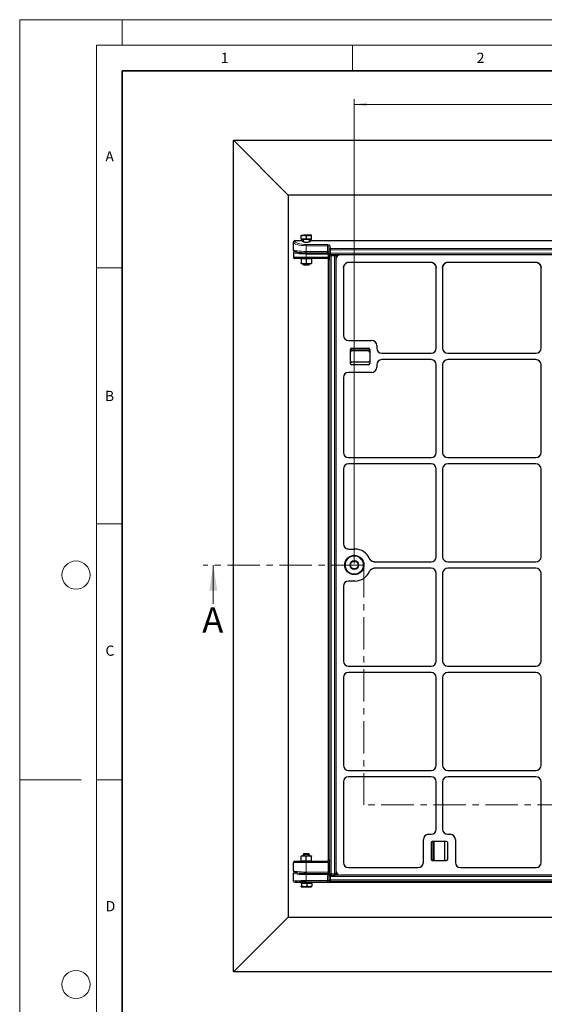
# Model space of a CAD drawing. Units: millimetres. Extents: x 0 to 420, y 0 to 297.
# Drawn here: x 0 to 102, y 105 to 297 of the extents above; entities that cross this region are included whole.
import ezdxf

# ---------------------------------------------------------------- set-up
doc = ezdxf.new("R2010")
doc.units = ezdxf.units.MM
doc.linetypes.add('CENTER', pattern=[10.16, 6.35, -1.27, 1.27, -1.27])
doc.styles.add('SLDTEXTSTYLE0', font='TXT', dxfattribs={"width": 0.605})
doc.dimstyles.new('SLDDIMSTYLE0', dxfattribs={"dimtxt": 2.568319, "dimasz": 2.5, "dimexe": 0, "dimexo": 0.0625, "dimgap": 0.64208, "dimtad": 1, "dimdec": 0, "dimlfac": 8, "dimrnd": 1e-09, "dimzin": 12, "dimdsep": 46, "dimtxsty": 'SLDTEXTSTYLE0', "dimsah": 1, "dimcen": 0.09, "dimadec": 0, "dimazin": 3, "dimtfac": 1, "dimtdec": 3, "dimtofl": 0, "dimtmove": 0, "dimatfit": 3, "dimfxl": 0, "dimfrac": 2, "dimtolj": 1, "dimtzin": 12, "dimarcsym": 0})

# ---------------------------------------------------------------- blocks, each defined once
blk = doc.blocks.new('_D')
at = {"color": 7, "linetype": 'Continuous', "lineweight": 0}
for p, q in [((65.37, 190.76), (65.37, 281.46)), ((180.49, 190.76), (180.49, 281.46)), ((65.37, 280.46), (180.49, 280.46))]:
    blk.add_line(p, q, dxfattribs=at)
at = {"color": 7, "linetype": 'Continuous', "lineweight": 18}
for points in [[(65.37, 280.46), (67.87, 280.08), (67.87, 280.83)], [(180.49, 280.46), (177.99, 280.83), (177.99, 280.08)]]:
    blk.add_solid(points, dxfattribs=at)
at = {"color": 7, "linetype": 'Continuous', "lineweight": 18, "insert": (119.99, 283.87), "char_height": 2.646, "attachment_point": 1, "style": 'SLDTEXTSTYLE0'}
blk.add_mtext('921', dxfattribs=at)

msp = doc.modelspace()

# ---------------------------------------------------------------- linework, layer by layer
at = {"color": 7, "linetype": 'Continuous', "lineweight": 18}
for p, q in [((0, 0), (0, 297)), ((0, 297), (420, 297)), ((20, 292), (20, 297)), ((15, 292), (415, 292)), ((15, 292), (15, 5)), ((65, 292), (65, 287)), ((15, 248.5), (20, 248.5)), ((15, 198.5), (20, 198.5)), ((37.8162, 182.8597), (37.8162, 190.4597)), ((12, 148.5), (0, 148.5)), ((15, 148.5), (20, 148.5))]:
    msp.add_line(p, q, dxfattribs=at)
at = {"color": 7, "linetype": 'Continuous', "lineweight": 35}
for p, q in [((20, 287), (20, 10)), ((410, 287), (20, 287))]:
    msp.add_line(p, q, dxfattribs=at)
at = {"color": 7, "linetype": 'Continuous', "lineweight": 25}
for p, q in [((41.7359, 110.9597), (41.7359, 273.4597)), ((41.7359, 273.4597), (52.4584, 262.7371)), ((41.7359, 273.4597), (204.2359, 273.4597)), ((52.4584, 262.7371), (52.4584, 121.6822)), ((193.5133, 262.7371), (52.4584, 262.7371)), ((54.9866, 254.1529), (54.9756, 254.1529)), ((54.9757, 254.8409), (54.9866, 254.8779)), ((54.9859, 254.8779), (54.9852, 254.8775)), ((54.9859, 254.1529), (54.9859, 254.0779)), ((56.9859, 254.0779), (54.9859, 254.0779)), ((54.9866, 254.8779), (55.5193, 254.8779)), ((55.0086, 254.1529), (54.9866, 254.1529)), ((55.0086, 254.1529), (55.0086, 254.7886)), ((55.5193, 254.1529), (55.0086, 254.1529)), ((55.3609, 254.0279), (55.3609, 253.5913)), ((56.5186, 254.8779), (55.5193, 254.8779)), ((56.0299, 254.1529), (55.5193, 254.1529)), ((56.0299, 254.1529), (56.0299, 254.7886)), ((56.5186, 254.1529), (56.0299, 254.1529)), ((56.9852, 254.8779), (56.5186, 254.8779)), ((57.0072, 254.1529), (56.5186, 254.1529)), ((56.6109, 253.5902), (56.6109, 254.0279)), ((56.9866, 254.8775), (56.9859, 254.8779)), ((56.9859, 254.0779), (56.9859, 254.1529)), ((57.0072, 254.1529), (57.0072, 254.7886)), ((53.4859, 252.0398), (53.4859, 253.5714)), ((53.7359, 253.8343), (55.2264, 253.8343)), ((55.3454, 253.5988), (55.3454, 253.7168)), ((56.6263, 253.7176), (56.6263, 253.5981)), ((56.7454, 253.8343), (188.9859, 253.8343)), ((53.4859, 251.5349), (53.4859, 250.5914)), ((55.9859, 250.3414), (53.7359, 250.3414)), ((54.9859, 250.3414), (54.9859, 250.2664)), ((55.4859, 250.2664), (54.9859, 250.2664)), ((54.9859, 250.2664), (54.9859, 249.3807)), ((55.9859, 250.2664), (55.4859, 250.2664)), ((55.9859, 251.4736), (60.1176, 251.4736)), ((60.2097, 250.3414), (55.9859, 250.3414)), ((55.9859, 250.2664), (55.9859, 249.3807)), ((56.4859, 250.2664), (55.9859, 250.2664)), ((56.9859, 250.2664), (56.4859, 250.2664)), ((56.9859, 250.2664), (56.9859, 250.3414)), ((56.9859, 250.2664), (56.9859, 249.3807)), ((60.3421, 132.8414), (60.3421, 250.0914)), ((60.3827, 251.5697), (60.4889, 251.2849)), ((60.7231, 251.1222), (185.2486, 251.1222)), ((62.3785, 251.1222), (62.0382, 250.7819)), ((183.206, 251.0847), (62.7648, 251.0847)), ((55.4859, 249.2914), (54.9859, 249.2914)), ((55.3609, 249.2914), (55.3609, 249.1814)), ((55.3609, 249.1814), (55.4644, 249.0779)), ((55.3609, 249.1814), (56.6109, 249.1814)), ((55.4644, 249.0779), (56.5074, 249.0779)), ((56.4859, 249.2914), (55.4859, 249.2914)), ((56.9859, 249.2914), (56.4859, 249.2914)), ((56.5074, 249.0779), (56.6109, 249.1814)), ((56.6109, 249.1814), (56.6109, 249.2914)), ((61.7354, 250.0553), (61.7354, 130.8249)), ((63.2502, 248.5405), (63.3289, 248.9329)), ((63.2502, 248.5405), (63.2502, 235.3287)), ((63.3289, 248.9329), (63.3433, 248.9598)), ((63.5627, 249.2769), (63.5529, 249.2672)), ((80.3518, 249.5699), (64.2796, 249.5699)), ((81.2835, 248.9414), (81.3604, 248.5527)), ((81.3604, 232.8333), (81.3604, 248.5527)), ((82.6104, 248.5527), (82.6874, 248.9414)), ((82.6104, 248.5527), (82.6104, 232.8333)), ((100.8518, 249.5699), (83.6191, 249.5699)), ((101.7835, 248.9414), (101.8604, 248.5527)), ((101.8604, 232.8333), (101.8604, 248.5527)), ((64.2526, 234.3347), (68.7515, 234.3347)), ((64.8752, 232.8347), (68.1252, 232.8347)), ((69.7502, 233.336), (69.7502, 232.8333)), ((64.6252, 229.8347), (64.6252, 232.5847)), ((68.1252, 232.3034), (64.8752, 232.3034)), ((68.3752, 232.5847), (68.3752, 229.8347)), ((70.7488, 231.8347), (80.3618, 231.8347)), ((83.6091, 231.8347), (100.8618, 231.8347)), ((68.1252, 230.1159), (64.8752, 230.1159)), ((68.1252, 229.5847), (64.8752, 229.5847)), ((69.7502, 229.586), (69.7502, 229.0833)), ((80.3618, 230.5847), (70.7488, 230.5847)), ((81.3604, 212.4583), (81.3604, 229.586)), ((82.6104, 229.586), (82.6104, 212.4583)), ((100.8618, 230.5847), (83.6091, 230.5847)), ((101.8604, 212.4583), (101.8604, 229.586)), ((63.2502, 227.0906), (63.2502, 212.4537)), ((68.7515, 228.0847), (64.2526, 228.0847)), ((64.2526, 211.4597), (80.3618, 211.4597)), ((80.3618, 210.2097), (64.2526, 210.2097)), ((83.6091, 211.4597), (100.8618, 211.4597)), ((100.8618, 210.2097), (83.6091, 210.2097)), ((63.2502, 209.2156), (63.2502, 194.5787)), ((81.3604, 192.0833), (81.3604, 209.211)), ((82.6104, 209.211), (82.6104, 192.0833)), ((101.8604, 192.0833), (101.8604, 209.211)), ((64.2526, 193.5847), (65.4854, 193.5847)), ((69.276, 191.0847), (80.3618, 191.0847)), ((83.6091, 191.0847), (100.8618, 191.0847)), ((80.3618, 189.8347), (69.276, 189.8347)), ((81.3604, 171.7083), (81.3604, 188.836)), ((82.6104, 188.836), (82.6104, 171.7083)), ((100.8618, 189.8347), (83.6091, 189.8347)), ((101.8604, 171.7083), (101.8604, 188.836)), ((65.4854, 187.3347), (64.2526, 187.3347)), ((63.2502, 186.3406), (63.2502, 171.7037)), ((64.2526, 170.7097), (80.3618, 170.7097)), ((80.3618, 169.4597), (64.2526, 169.4597)), ((83.6091, 170.7097), (100.8618, 170.7097)), ((100.8618, 169.4597), (83.6091, 169.4597)), ((63.2502, 168.4656), (63.2502, 151.3287)), ((81.3604, 151.3333), (81.3604, 168.461)), ((82.6104, 168.461), (82.6104, 151.3333)), ((101.8604, 151.3333), (101.8604, 168.461)), ((64.2526, 150.3347), (80.3618, 150.3347)), ((83.6091, 150.3347), (100.8618, 150.3347)), ((80.3618, 149.0847), (64.2526, 149.0847)), ((100.8618, 149.0847), (83.6091, 149.0847)), ((63.2502, 148.0906), (63.2502, 132.3397)), ((81.3604, 138.848), (81.3604, 148.086)), ((82.6104, 148.086), (82.6104, 138.848)), ((101.8604, 132.3519), (101.8604, 148.086)), ((78.8604, 132.3519), (78.8604, 136.8508)), ((79.8591, 137.8494), (80.3618, 137.8494)), ((83.6091, 137.8494), (84.1118, 137.8494)), ((85.1104, 136.8508), (85.1104, 132.3519)), ((80.3604, 136.2244), (80.3604, 132.9744)), ((83.3604, 136.4744), (80.6104, 136.4744)), ((80.8917, 136.2244), (80.8917, 132.9744)), ((83.0792, 132.9744), (83.0792, 136.2244)), ((83.6104, 132.9744), (83.6104, 136.2244)), ((54.9859, 133.6414), (55.4859, 133.6414)), ((54.9859, 132.6664), (54.9859, 133.5521)), ((55.4644, 134.0333), (55.3609, 133.9298)), ((55.3609, 133.9298), (55.3609, 133.6414)), ((56.6109, 133.9298), (55.3609, 133.9298)), ((56.5074, 134.0333), (55.4644, 134.0333)), ((55.4859, 133.6414), (56.4859, 133.6414)), ((55.9859, 132.6664), (55.9859, 133.5521)), ((56.4859, 133.6414), (56.9859, 133.6414)), ((56.6109, 133.9298), (56.5074, 134.0333)), ((56.6109, 133.6414), (56.6109, 133.9298)), ((56.9859, 132.6664), (56.9859, 133.5521)), ((53.4859, 130.7898), (53.4859, 132.3414)), ((53.7359, 132.5914), (55.9859, 132.5914)), ((54.9859, 132.6664), (54.9859, 132.5914)), ((54.9859, 132.6664), (55.4859, 132.6664)), ((55.4859, 132.6664), (55.9859, 132.6664)), ((55.9859, 132.6664), (56.4859, 132.6664)), ((55.9859, 132.5914), (60.2097, 132.5914)), ((56.4859, 132.6664), (56.9859, 132.6664)), ((56.9859, 132.5914), (56.9859, 132.6664)), ((64.2404, 131.3494), (77.8664, 131.3494)), ((80.6104, 132.7244), (83.3604, 132.7244)), ((86.1045, 131.3494), (100.8664, 131.3494)), ((53.4859, 128.698), (53.4859, 130.2849)), ((55.9859, 130.2236), (60.2359, 130.2236)), ((60.5009, 130.3197), (60.6071, 130.0349)), ((60.8414, 129.8722), (61.5118, 129.8722)), ((61.6886, 129.9455), (61.95, 130.2069)), ((183.2452, 129.8347), (62.7257, 129.8347)), ((55.2149, 128.4476), (53.7359, 128.4476)), ((54.9526, 128.3333), (54.9918, 128.3333)), ((54.9859, 128.4083), (54.9859, 128.3333)), ((54.9859, 128.4083), (55.583, 128.4083)), ((54.9918, 128.3333), (55.0546, 128.3333)), ((54.9918, 127.6083), (55.583, 127.6083)), ((55.0546, 128.3333), (55.0546, 127.6976)), ((55.0546, 128.3333), (55.583, 128.3333)), ((55.583, 128.4083), (56.9859, 128.4083)), ((55.583, 128.3333), (56.1114, 128.3333)), ((55.583, 127.6083), (56.5771, 127.6083)), ((56.1114, 128.3333), (56.1114, 127.6976)), ((56.1114, 128.3333), (56.5771, 128.3333)), ((56.5771, 128.3333), (57.0427, 128.3333)), ((56.5771, 127.6083), (56.9856, 127.6083)), ((188.9847, 128.4476), (56.7568, 128.4476)), ((56.9859, 128.3333), (56.9859, 128.4083)), ((57.0427, 128.3333), (57.0427, 127.6976)), ((52.4584, 121.6822), (41.7359, 110.9597)), ((52.4584, 121.6822), (193.5133, 121.6822)), ((204.2359, 110.9597), (41.7359, 110.9597))]:
    msp.add_line(p, q, dxfattribs=at)
at = {"color": 8, "linetype": 'Continuous', "lineweight": 18}
for p, q in [((56.6109, 254.0279), (55.3609, 254.0279)), ((53.7359, 253.8343), (53.7359, 253.8091)), ((55.9859, 253.0781), (60.1176, 253.0781)), ((55.9859, 253.0781), (55.9859, 252.8403)), ((60.1176, 252.8403), (55.9859, 252.8403)), ((55.9859, 252.8403), (55.9859, 251.7236)), ((60.1176, 253.0781), (60.1176, 252.8403)), ((60.1176, 251.7236), (60.1176, 252.8403)), ((60.4735, 252.028), (60.3673, 252.6864)), ((60.3673, 252.6864), (60.3673, 251.657)), ((60.7231, 252.028), (60.4735, 252.028)), ((60.4735, 251.3722), (60.4735, 252.028)), ((60.6169, 252.9241), (60.7231, 252.2658)), ((60.7231, 252.028), (60.7231, 252.2658)), ((60.7231, 252.2658), (185.2486, 252.2658)), ((185.2486, 252.028), (60.7231, 252.028)), ((60.7231, 252.028), (60.7231, 251.3722)), ((53.4859, 250.5914), (55.9859, 250.5914)), ((53.7359, 251.7874), (53.7359, 251.7825)), ((55.9859, 251.7236), (60.1176, 251.7236)), ((55.9859, 251.4736), (55.9859, 251.7236)), ((55.9859, 251.4662), (60.2359, 251.4662)), ((55.9859, 251.2187), (55.9859, 251.4662)), ((60.2359, 251.2187), (55.9859, 251.2187)), ((55.9859, 251.2187), (55.9859, 250.5914)), ((55.9859, 250.5914), (60.2359, 250.5914)), ((55.9859, 250.3414), (55.9859, 250.5914)), ((60.1176, 251.4736), (60.1176, 251.7236)), ((60.2359, 251.2187), (60.2359, 251.4662)), ((60.2359, 250.5914), (60.2359, 251.2187)), ((60.2359, 250.5914), (60.4855, 250.5914)), ((60.4593, 250.0914), (60.3421, 250.0914)), ((60.3673, 251.657), (60.4735, 251.3722)), ((60.4735, 251.3722), (60.7231, 251.3722)), ((60.5917, 250.8673), (60.4855, 251.1521)), ((60.4855, 251.1521), (60.4855, 250.5914)), ((60.5917, 130.1222), (60.5917, 250.8673)), ((60.8414, 250.8673), (60.5917, 250.8673)), ((60.7231, 251.3722), (185.2486, 251.3722)), ((60.7231, 251.1222), (60.7231, 251.3722)), ((60.8386, 251.1222), (60.8414, 251.1149)), ((60.8414, 251.1149), (60.8414, 250.8673)), ((60.8414, 251.1149), (61.5118, 251.1149)), ((60.8414, 250.8673), (60.8414, 130.1222)), ((61.5118, 250.8673), (60.8414, 250.8673)), ((61.5118, 251.1149), (61.5191, 251.1222)), ((61.5118, 250.8673), (61.5118, 251.1149)), ((61.5118, 130.1222), (61.5118, 250.8673)), ((61.7594, 250.8673), (61.5118, 250.8673)), ((62.0143, 251.1222), (61.7594, 250.8673)), ((61.7594, 250.8673), (61.7594, 250.2742)), ((62.8024, 251.1222), (62.7648, 251.0847)), ((64.8752, 232.7097), (64.8752, 232.8347)), ((68.1252, 232.7097), (68.1252, 232.8347)), ((64.7502, 232.5847), (64.6252, 232.5847)), ((64.7502, 232.407), (64.6252, 232.407)), ((64.7502, 232.5847), (64.7502, 232.407)), ((68.1252, 232.7097), (64.8752, 232.7097)), ((64.8752, 232.3034), (64.8752, 232.4284)), ((64.8752, 232.4284), (68.1252, 232.4284)), ((68.1252, 232.3034), (68.1252, 232.4284)), ((68.2502, 232.407), (68.2502, 232.5847)), ((68.3752, 232.5847), (68.2502, 232.5847)), ((68.3752, 232.407), (68.2502, 232.407)), ((80.3604, 136.2244), (80.4854, 136.2244)), ((80.4854, 136.2244), (80.4854, 132.9744)), ((80.6104, 136.4744), (80.6104, 136.3494)), ((80.7881, 136.3494), (80.6104, 136.3494)), ((80.7667, 136.2244), (80.8917, 136.2244)), ((80.7667, 132.9744), (80.7667, 136.2244)), ((80.7881, 136.4744), (80.7881, 136.3494)), ((60.3421, 132.8414), (60.4593, 132.8414)), ((80.3604, 132.9744), (80.4854, 132.9744)), ((80.6104, 132.7244), (80.6104, 132.8494)), ((80.6104, 132.8494), (80.7881, 132.8494)), ((80.7667, 132.9744), (80.8917, 132.9744)), ((80.7881, 132.8494), (80.7881, 132.7244)), ((55.9859, 132.3414), (53.4859, 132.3414)), ((55.9859, 132.3414), (55.9859, 132.5914)), ((60.2359, 132.3414), (55.9859, 132.3414)), ((55.9859, 130.4736), (55.9859, 132.3414)), ((60.4855, 132.3414), (60.2359, 132.3414)), ((60.2359, 130.4736), (60.2359, 132.3414)), ((60.4855, 132.3414), (60.4855, 130.407)), ((53.7359, 130.5374), (53.7359, 130.5325)), ((55.9859, 130.4736), (60.2359, 130.4736)), ((55.9859, 130.2236), (55.9859, 130.4736)), ((55.9859, 130.2162), (60.1176, 130.2162)), ((55.9859, 130.2162), (55.9859, 129.9687)), ((55.9859, 129.9687), (55.9859, 128.8159)), ((60.1176, 129.9687), (55.9859, 129.9687)), ((60.1176, 130.2162), (60.1176, 129.9687)), ((60.1176, 128.8159), (60.1176, 129.9687)), ((60.2359, 130.2236), (60.2359, 130.4736)), ((60.4735, 129.6173), (60.3673, 129.9021)), ((60.3673, 129.9021), (60.3673, 128.8407)), ((60.3673, 128.8407), (60.4735, 128.9469)), ((60.7231, 129.6173), (60.4735, 129.6173)), ((60.4735, 128.9469), (60.4735, 129.6173)), ((60.4735, 128.9469), (60.7231, 128.9469)), ((60.4855, 130.407), (60.5917, 130.1222)), ((60.8414, 130.1222), (60.5917, 130.1222)), ((60.7054, 129.9125), (60.7231, 129.8649)), ((60.7231, 129.8649), (62.481, 129.8649)), ((60.7231, 129.8649), (60.7231, 129.6173)), ((185.2486, 129.6173), (60.7231, 129.6173)), ((60.7231, 129.6173), (60.7231, 128.9469)), ((60.7231, 128.9469), (185.2486, 128.9469)), ((60.7231, 128.9469), (60.7231, 128.6972)), ((60.8414, 130.1222), (61.5118, 130.1222)), ((60.8414, 130.1222), (60.8414, 129.8722)), ((61.7594, 130.1222), (61.5118, 130.1222)), ((61.5118, 129.8722), (61.5118, 130.1222)), ((61.7594, 130.6069), (61.7594, 130.1222)), ((61.7594, 130.1222), (61.9051, 130.268)), ((53.7359, 128.4483), (53.7359, 128.4476)), ((55.3609, 128.4583), (55.7341, 128.4583)), ((55.7341, 128.4583), (56.6109, 128.4583)), ((55.9859, 128.8159), (60.1176, 128.8159)), ((55.9859, 128.8159), (55.9859, 128.5662)), ((60.1176, 128.5662), (55.9859, 128.5662)), ((60.1176, 128.8159), (60.1176, 128.5662)), ((60.7231, 128.6972), (60.6169, 128.591)), ((185.2486, 128.6972), (60.7231, 128.6972))]:
    msp.add_line(p, q, dxfattribs=at)
at = {"color": 7, "linetype": 'CENTER', "lineweight": 18}
for p, q in [((67.2473, 190.4597), (35.8162, 190.4597)), ((67.2473, 190.4597), (67.2473, 143.599)), ((178.5975, 143.599), (67.2473, 143.599))]:
    msp.add_line(p, q, dxfattribs=at)
at = {"color": 8, "linetype": 'Continuous', "lineweight": 18, "flags": 128}
for points in [[(60.3827, 251.5697), (60.3718, 251.6085), (60.3673, 251.657)], [(60.4889, 251.2849), (60.478, 251.3237), (60.4735, 251.3722)], [(60.5009, 130.3197), (60.49, 130.3585), (60.4855, 130.407)], [(60.6071, 130.0349), (60.5962, 130.0737), (60.5917, 130.1222)]]:
    msp.add_lwpolyline(points, dxfattribs=at)
at = {"color": 7, "linetype": 'Continuous', "lineweight": 18}
for centre in [(11, 188.5), (11, 108.5)]:
    msp.add_circle(centre, 2.75, dxfattribs=at)
at = {"color": 7, "linetype": 'Continuous', "lineweight": 25}
for radius in [1.875, 0.75]:
    msp.add_circle((65.3684, 190.4597), radius, dxfattribs=at)
at = {"color": 8, "linetype": 'Continuous', "lineweight": 18}
for radius in [1.75, 0.875]:
    msp.add_circle((65.3684, 190.4597), radius, dxfattribs=at)
at = {"color": 7, "linetype": 'Continuous', "lineweight": 25}
for centre, radius, start, end in [((55.3109, 254.0279), 0.05, 0, 90), ((56.6609, 254.0279), 0.05, 90, 180), ((53.7359, 250.5914), 0.25, 180, 270), ((60.7231, 251.3722), 0.25, 200.450522, 270), ((64.8752, 232.5847), 0.25, 90, 180), ((68.1252, 232.5847), 0.25, 0, 90), ((64.8752, 232.0534), 0.25, 90, 180), ((68.1252, 232.0534), 0.25, 0, 90), ((64.8752, 230.3659), 0.25, 180, 270), ((64.8752, 229.8347), 0.25, 180, 270), ((68.1252, 230.3659), 0.25, 270, 0), ((68.1252, 229.8347), 0.25, 270, 0), ((65.4854, 190.4597), 3.125, 23.187288, 90), ((65.4854, 190.4597), 3.125, 270, 336.812712), ((80.6104, 136.2244), 0.25, 90, 180), ((81.1417, 136.2244), 0.25, 90, 180), ((82.8292, 136.2244), 0.25, 0, 90), ((83.3604, 136.2244), 0.25, 0, 90), ((80.6104, 132.9744), 0.25, 180, 270), ((81.1417, 132.9744), 0.25, 180, 270), ((82.8292, 132.9744), 0.25, 270, 0), ((83.3604, 132.9744), 0.25, 270, 0), ((53.7359, 132.3414), 0.25, 90, 180), ((60.8414, 130.1222), 0.25, 200.450522, 270), ((61.5118, 130.1222), 0.25, 270, 315), ((55.3109, 128.4583), 0.05, 270, 0), ((56.6609, 128.4583), 0.05, 180, 270)]:
    msp.add_arc(centre, radius, start, end, dxfattribs=at)
at = {"color": 8, "linetype": 'Continuous', "lineweight": 18}
for centre, radius, start, end in [((53.7299, 253.5651), 0.2441, 88.599056, 178.526945), ((60.6157, 252.6755), 0.2487, 89.714282, 177.490199), ((60.7219, 252.0171), 0.2487, 89.714282, 177.490199), ((53.7347, 251.5337), 0.2488, 89.72121, 179.71847), ((60.2095, 250.0916), 0.2498, 359.960739, 89.960685), ((60.7326, 251.1501), 0.2471, 156.550338, 179.546214), ((60.8424, 250.8641), 0.2508, 90.247433, 179.270819), ((61.5061, 250.8616), 0.2533, 1.289277, 88.710723), ((64.8752, 232.5847), 0.125, 90, 180), ((64.8752, 232.0534), 0.375, 90, 109.471221), ((68.1252, 232.5847), 0.125, 0, 90), ((68.1252, 232.0534), 0.375, 70.528779, 90), ((80.6104, 136.2244), 0.125, 90, 180), ((81.1417, 136.2244), 0.375, 160.528779, 180), ((60.2095, 132.8412), 0.2498, 270.039315, 0.039261), ((80.6104, 132.9744), 0.125, 180, 270), ((81.1417, 132.9744), 0.375, 180, 199.471221), ((53.7347, 130.2837), 0.2488, 89.72121, 179.71847), ((60.6174, 129.8993), 0.2501, 101.770093, 179.357913), ((60.7242, 129.6141), 0.2508, 90.247433, 179.270819), ((60.7239, 128.9477), 0.2505, 180.183596, 269.816404), ((61.5165, 130.1169), 0.2429, 315.102147, 1.250535), ((53.7357, 128.6981), 0.2498, 180.039315, 270.039261), ((60.6177, 128.8415), 0.2505, 180.183596, 269.816404)]:
    msp.add_arc(centre, radius, start, end, dxfattribs=at)
at = {"color": 7, "linetype": 'Continuous', "lineweight": 25}
for centre, major_axis, ratio, start_param, end_param in [((53.7359, 253.5714), (0, 0.2629), 0.95105652, 0, 1.57079633), ((55.9859, 251.7825), (2.25, 0), 0.14054083, 3.78810077, 4.71238898), ((55.9859, 251.7922), (2.25, 0), 0.14054083, 3.87914064, 4.71238898), ((60.0917, 250.0914), (0.2503, 0), 0.99862953, 0, 1.57079633), ((62.7453, 250.0748), (0.7209, 0.7209), 0.98081485, 0.77571298, 2.36587967), ((64.26, 248.5601), (-0.7209, -0.7209), 0.98081485, 3.91730564, 5.50747233), ((80.3591, 248.5601), (-0.3533, 0.9475), 0.98893717, 4.35180282, 5.92988297), ((83.6118, 248.5601), (0.3533, 0.9475), 0.98893717, 0.35330234, 1.93138249), ((100.8591, 248.5601), (-0.3533, 0.9475), 0.98893717, 4.35180282, 5.92988297), ((64.26, 235.336), (-0.9475, -0.3533), 0.98893717, 5.92988297, 7.49339547), ((64.26, 235.336), (-0.9475, -0.3533), 0.98893717, 5.92988297, 7.49339547), ((68.7488, 233.3333), (-0.709, -0.709), 0.99726469, 2.35756402, 3.92562129), ((68.7488, 233.3333), (-0.709, -0.709), 0.99726469, 2.35756402, 3.92562129), ((70.7515, 232.836), (-0.709, -0.709), 0.99726469, 5.49915667, 7.06721394), ((70.7515, 232.836), (-0.709, -0.709), 0.99726469, 5.49915667, 7.06721394), ((80.3591, 232.836), (0.709, -0.709), 0.99726469, 5.49915667, 7.06721394), ((80.3591, 232.836), (0.709, -0.709), 0.99726469, 5.49915667, 7.06721394), ((83.6118, 232.836), (-0.709, -0.709), 0.99726469, 5.49915667, 7.06721394), ((83.6118, 232.836), (-0.709, -0.709), 0.99726469, 5.49915667, 7.06721394), ((100.8591, 232.836), (0.709, -0.709), 0.99726469, 5.49915667, 7.06721394), ((100.8591, 232.836), (0.709, -0.709), 0.99726469, 5.49915667, 7.06721394), ((68.7488, 229.086), (-0.709, 0.709), 0.99726469, 2.35756402, 3.92562129), ((68.7488, 229.086), (-0.709, 0.709), 0.99726469, 2.35756402, 3.92562129), ((70.7515, 229.5833), (-0.709, 0.709), 0.99726469, 5.49915667, 7.06721394), ((70.7515, 229.5833), (-0.709, 0.709), 0.99726469, 5.49915667, 7.06721394), ((80.3591, 229.5833), (0.709, 0.709), 0.99726469, 5.49915667, 7.06721394), ((80.3591, 229.5833), (0.709, 0.709), 0.99726469, 5.49915667, 7.06721394), ((83.6118, 229.5833), (-0.709, 0.709), 0.99726469, 5.49915667, 7.06721394), ((83.6118, 229.5833), (-0.709, 0.709), 0.99726469, 5.49915667, 7.06721394), ((100.8591, 229.5833), (0.709, 0.709), 0.99726469, 5.49915667, 7.06721394), ((100.8591, 229.5833), (0.709, 0.709), 0.99726469, 5.49915667, 7.06721394), ((64.26, 227.0833), (0.9475, -0.3533), 0.98893717, 1.93138249, 3.494895), ((64.26, 227.0833), (0.9475, -0.3533), 0.98893717, 1.93138249, 3.494895), ((64.26, 212.461), (-0.9475, -0.3533), 0.98893717, 5.92988297, 7.49339547), ((64.26, 212.461), (-0.9475, -0.3533), 0.98893717, 5.92988297, 7.49339547), ((80.3591, 212.461), (0.709, -0.709), 0.99726469, 5.49915667, 7.06721394), ((80.3591, 212.461), (0.709, -0.709), 0.99726469, 5.49915667, 7.06721394), ((83.6118, 212.461), (-0.709, -0.709), 0.99726469, 5.49915667, 7.06721394), ((83.6118, 212.461), (-0.709, -0.709), 0.99726469, 5.49915667, 7.06721394), ((100.8591, 212.461), (0.709, -0.709), 0.99726469, 5.49915667, 7.06721394), ((100.8591, 212.461), (0.709, -0.709), 0.99726469, 5.49915667, 7.06721394), ((64.26, 209.2083), (-0.9475, 0.3533), 0.98893717, 5.07297514, 6.63648765), ((64.26, 209.2083), (-0.9475, 0.3533), 0.98893717, 5.07297514, 6.63648765), ((80.3591, 209.2083), (0.709, 0.709), 0.99726469, 5.49915667, 7.06721394), ((80.3591, 209.2083), (0.709, 0.709), 0.99726469, 5.49915667, 7.06721394), ((83.6118, 209.2083), (-0.709, 0.709), 0.99726469, 5.49915667, 7.06721394), ((83.6118, 209.2083), (-0.709, 0.709), 0.99726469, 5.49915667, 7.06721394), ((100.8591, 209.2083), (0.709, 0.709), 0.99726469, 5.49915667, 7.06721394), ((100.8591, 209.2083), (0.709, 0.709), 0.99726469, 5.49915667, 7.06721394), ((64.26, 194.586), (0.9475, 0.3533), 0.98893717, 2.78829031, 4.35180282), ((64.26, 194.586), (0.9475, 0.3533), 0.98893717, 2.78829031, 4.35180282), ((80.3591, 192.086), (0.709, -0.709), 0.99726469, 5.49915667, 7.06721394), ((80.3591, 192.086), (0.709, -0.709), 0.99726469, 5.49915667, 7.06721394), ((83.6118, 192.086), (-0.709, -0.709), 0.99726469, 5.49915667, 7.06721394), ((83.6118, 192.086), (-0.709, -0.709), 0.99726469, 5.49915667, 7.06721394), ((100.8591, 192.086), (0.709, -0.709), 0.99726469, 5.49915667, 7.06721394), ((100.8591, 192.086), (0.709, -0.709), 0.99726469, 5.49915667, 7.06721394), ((80.3591, 188.8333), (0.709, 0.709), 0.99726469, 5.49915667, 7.06721394), ((80.3591, 188.8333), (0.709, 0.709), 0.99726469, 5.49915667, 7.06721394), ((83.6118, 188.8333), (-0.709, 0.709), 0.99726469, 5.49915667, 7.06721394), ((83.6118, 188.8333), (-0.709, 0.709), 0.99726469, 5.49915667, 7.06721394), ((100.8591, 188.8333), (0.709, 0.709), 0.99726469, 5.49915667, 7.06721394), ((100.8591, 188.8333), (0.709, 0.709), 0.99726469, 5.49915667, 7.06721394), ((64.26, 186.3333), (-0.9475, 0.3533), 0.98893717, 5.07297514, 6.63648765), ((64.26, 186.3333), (-0.9475, 0.3533), 0.98893717, 5.07297514, 6.63648765), ((64.26, 171.711), (-0.9475, -0.3533), 0.98893717, 5.92988297, 7.49339547), ((64.26, 171.711), (-0.9475, -0.3533), 0.98893717, 5.92988297, 7.49339547), ((80.3591, 171.711), (0.709, -0.709), 0.99726469, 5.49915667, 7.06721394), ((80.3591, 171.711), (0.709, -0.709), 0.99726469, 5.49915667, 7.06721394), ((83.6118, 171.711), (-0.709, -0.709), 0.99726469, 5.49915667, 7.06721394), ((83.6118, 171.711), (-0.709, -0.709), 0.99726469, 5.49915667, 7.06721394), ((100.8591, 171.711), (0.709, -0.709), 0.99726469, 5.49915667, 7.06721394), ((100.8591, 171.711), (0.709, -0.709), 0.99726469, 5.49915667, 7.06721394), ((64.26, 168.4583), (-0.9475, 0.3533), 0.98893717, 5.07297514, 6.63648765), ((64.26, 168.4583), (-0.9475, 0.3533), 0.98893717, 5.07297514, 6.63648765), ((80.3591, 168.4583), (0.709, 0.709), 0.99726469, 5.49915667, 7.06721394), ((80.3591, 168.4583), (0.709, 0.709), 0.99726469, 5.49915667, 7.06721394), ((83.6118, 168.4583), (-0.709, 0.709), 0.99726469, 5.49915667, 7.06721394), ((83.6118, 168.4583), (-0.709, 0.709), 0.99726469, 5.49915667, 7.06721394), ((100.8591, 168.4583), (0.709, 0.709), 0.99726469, 5.49915667, 7.06721394), ((100.8591, 168.4583), (0.709, 0.709), 0.99726469, 5.49915667, 7.06721394), ((64.26, 151.336), (-0.9475, -0.3533), 0.98893717, 5.92988297, 7.49339547), ((64.26, 151.336), (-0.9475, -0.3533), 0.98893717, 5.92988297, 7.49339547), ((80.3591, 151.336), (0.709, -0.709), 0.99726469, 5.49915667, 7.06721394), ((80.3591, 151.336), (0.709, -0.709), 0.99726469, 5.49915667, 7.06721394), ((83.6118, 151.336), (-0.709, -0.709), 0.99726469, 5.49915667, 7.06721394), ((83.6118, 151.336), (-0.709, -0.709), 0.99726469, 5.49915667, 7.06721394), ((100.8591, 151.336), (0.709, -0.709), 0.99726469, 5.49915667, 7.06721394), ((100.8591, 151.336), (0.709, -0.709), 0.99726469, 5.49915667, 7.06721394), ((64.26, 148.0833), (-0.9475, 0.3533), 0.98893717, 5.07297514, 6.63648765), ((64.26, 148.0833), (-0.9475, 0.3533), 0.98893717, 5.07297514, 6.63648765), ((80.3591, 148.0833), (0.709, 0.709), 0.99726469, 5.49915667, 7.06721394), ((80.3591, 148.0833), (0.709, 0.709), 0.99726469, 5.49915667, 7.06721394), ((83.6118, 148.0833), (-0.709, 0.709), 0.99726469, 5.49915667, 7.06721394), ((83.6118, 148.0833), (-0.709, 0.709), 0.99726469, 5.49915667, 7.06721394), ((100.8591, 148.0833), (0.709, 0.709), 0.99726469, 5.49915667, 7.06721394), ((100.8591, 148.0833), (0.709, 0.709), 0.99726469, 5.49915667, 7.06721394), ((80.3591, 138.8508), (0.709, -0.709), 0.99726469, 5.49915667, 7.06721394), ((80.3591, 138.8508), (0.709, -0.709), 0.99726469, 5.49915667, 7.06721394), ((83.6118, 138.8508), (-0.709, -0.709), 0.99726469, 5.49915667, 7.06721394), ((83.6118, 138.8508), (-0.709, -0.709), 0.99726469, 5.49915667, 7.06721394), ((79.8618, 136.848), (0.709, -0.709), 0.99726469, 2.35756402, 3.92562129), ((79.8618, 136.848), (0.709, -0.709), 0.99726469, 2.35756402, 3.92562129), ((84.1091, 136.848), (-0.709, -0.709), 0.99726469, 2.35756402, 3.92562129), ((84.1091, 136.848), (-0.709, -0.709), 0.99726469, 2.35756402, 3.92562129), ((60.0917, 132.8414), (-0.2503, 0), 0.99862953, 1.57079633, 3.14159265), ((62.7453, 130.8445), (-0.7209, -0.7209), 0.98081485, 5.50747233, 7.05889829), ((64.26, 132.3592), (0.7209, 0.7209), 0.98081485, 2.36587967, 3.91730564), ((64.26, 132.3592), (0.7209, 0.7209), 0.98081485, 2.36587967, 3.91730564), ((77.8591, 132.3592), (0.3533, -0.9475), 0.98893717, 5.92988297, 7.49339547), ((77.8591, 132.3592), (0.3533, -0.9475), 0.98893717, 5.92988297, 7.49339547), ((86.1118, 132.3592), (-0.3533, -0.9475), 0.98893717, 5.07297514, 6.63648765), ((86.1118, 132.3592), (-0.3533, -0.9475), 0.98893717, 5.07297514, 6.63648765), ((100.8591, 132.3592), (0.3533, -0.9475), 0.98893717, 5.92988297, 7.49339547), ((100.8591, 132.3592), (0.3533, -0.9475), 0.98893717, 5.92988297, 7.49339547), ((55.9859, 130.5325), (2.25, 0), 0.14054083, 3.78810077, 4.71238898), ((55.9859, 130.5422), (2.25, 0), 0.14054083, 3.87914064, 4.71238898), ((55.9859, 128.4483), (2.25, 0), 0.05240778, 1.57079633, 2.90538981), ((55.9859, 128.4611), (0.8125, 0), 0.05240778, 0.12772868, 3.04960717)]:
    msp.add_ellipse(centre, major_axis=major_axis, ratio=ratio, start_param=start_param, end_param=end_param, dxfattribs=at)
at = {"color": 8, "linetype": 'Continuous', "lineweight": 18}
for centre, major_axis, ratio, start_param, end_param in [((55.9859, 253.5714), (2.5, 0), 0.29242773, 3.14159265, 4.71238898), ((55.9859, 252.0398), (2.5, 0), 0.12648675, 3.14159265, 4.71238898), ((55.9859, 253.8091), (2.25, 0), 0.3249197, 3.14159265, 4.71238898), ((55.9859, 253.7405), (0.8125, 0), 0.3249197, 2.77855696, 6.64634903), ((55.9859, 253.6216), (0.6875, 0), 0.383996, 2.71189299, 3.13295923), ((55.9859, 253.6216), (0.6875, 0), 0.383996, 0.00590385, 0.42969967), ((60.1176, 252.9156), (0.5, 0), 0.3249197, 0.05235988, 1.57079633), ((60.1176, 252.6779), (0.25, 0), 0.64983939, 0.05235988, 1.57079633), ((55.9859, 251.5349), (2.5, 0), 0.12648675, 3.14159265, 4.71238898), ((55.9859, 251.7825), (2.25, 0), 0.14054083, 3.14159265, 3.78810077), ((60.1176, 251.6533), (0.25, 0), 0.28108167, 0.05235988, 1.57079633), ((60.2097, 250.5914), (0, 0.25), 0.10481556, 3.14159265, 4.71238898), ((60.2359, 251.396), (0.5, 0), 0.14054083, 1.24501038, 1.57079633), ((60.2359, 251.1484), (0.25, 0), 0.28108167, 0.05235988, 1.57079633), ((60.4593, 250.5914), (0, 0.5), 0.05240778, 3.14159265, 4.71238898), ((60.4593, 132.3414), (0, 0.5), 0.05240778, 4.71238898, 6.28318531), ((60.2097, 132.3414), (0, 0.25), 0.10481556, 4.71238898, 6.28318531), ((55.9859, 130.7898), (2.5, 0), 0.12648675, 3.14159265, 4.71238898), ((55.9859, 130.2849), (2.5, 0), 0.12648675, 3.14159265, 4.71238898), ((55.9859, 130.5325), (2.25, 0), 0.14054083, 3.14159265, 3.78810077), ((60.1176, 130.146), (0.5, 0), 0.14054083, 0.51490354, 1.57079633), ((60.1176, 129.8984), (0.25, 0), 0.28108167, 0.05235988, 1.57079633), ((60.2359, 130.4033), (0.25, 0), 0.28108167, 0.05235988, 1.57079633), ((55.9859, 128.698), (2.5, 0), 0.047167, 1.57079633, 3.14159265), ((55.9859, 128.4483), (2.25, 0), 0.05240778, 2.90538981, 3.14159265), ((55.9859, 128.4611), (0.8125, 0), 0.05240778, 3.04960717, 3.43885964), ((55.9859, 128.4611), (0.8125, 0), 0.05240778, 5.96194465, 6.41091399), ((60.1176, 128.8421), (0.25, 0), 0.10481556, 4.71238898, 6.23082543), ((60.1176, 128.5924), (0.5, 0), 0.05240778, 4.71238898, 6.23082543)]:
    msp.add_ellipse(centre, major_axis=major_axis, ratio=ratio, start_param=start_param, end_param=end_param, dxfattribs=at)
at = {"color": 7, "linetype": 'Continuous', "lineweight": 25}
for points, knots in [([(54.9866, 254.8779), (54.9882, 254.8771), (54.9957, 254.8732), (55.0029, 254.8258), (55.0086, 254.7886)], [0, 0, 0, 0, 0.2143775, 1, 1, 1, 1]), ([(55.0086, 254.7886), (55.0916, 254.8136), (55.259, 254.864), (55.432, 254.8733), (55.5193, 254.8779)], [0, 0, 0, 0, 0.49545796, 1, 1, 1, 1]), ([(55.5193, 254.8779), (55.5314, 254.8778), (55.6231, 254.877), (55.7959, 254.8575), (55.9514, 254.8117), (56.0299, 254.7886)], [0, 0, 0, 0, 0.07008577, 0.53078223, 1, 1, 1, 1]), ([(56.0299, 254.7886), (56.1093, 254.8136), (56.2695, 254.864), (56.435, 254.8733), (56.5186, 254.8779)], [0, 0, 0, 0, 0.49545796, 1, 1, 1, 1]), ([(56.5186, 254.8779), (56.5301, 254.8778), (56.6179, 254.877), (56.7832, 254.8575), (56.9321, 254.8117), (57.0072, 254.7886)], [0, 0, 0, 0, 0.07008577, 0.53078223, 1, 1, 1, 1]), ([(57.0072, 254.7886), (57.0015, 254.8258), (56.9942, 254.8732), (56.9868, 254.8771), (56.9852, 254.8779)], [0, 0, 0, 0, 0.7856225, 1, 1, 1, 1]), ([(53.4859, 252.0398), (53.4897, 252.0047), (53.4972, 251.9355), (53.547, 251.8527), (53.6069, 251.7917), (53.6812, 251.7419), (53.7855, 251.6936), (53.9278, 251.6495), (54.0914, 251.6117), (54.2104, 251.5926), (54.2602, 251.5847)], [0, 0, 0, 0, 0.08672887, 0.17066984, 0.25812569, 0.36144386, 0.50074632, 0.70334982, 0.87588868, 1, 1, 1, 1]), ([(55.2264, 253.8343), (55.242, 253.8343), (55.2574, 253.8316), (55.2864, 253.8205), (55.2998, 253.8121), (55.322, 253.7906), (55.3309, 253.7774), (55.3426, 253.7488), (55.3454, 253.7332), (55.3454, 253.7176)], [0, 0, 0, 0, 0.25, 0.25, 0.5, 0.5, 0.75, 0.75, 1, 1, 1, 1]), ([(55.977, 253.4827), (55.9757, 253.4827), (55.9193, 253.481), (55.8063, 253.4883), (55.6497, 253.5053), (55.5117, 253.5336), (55.4009, 253.569), (55.3292, 253.6038), (55.2972, 253.6325), (55.2978, 253.6319), (55.2981, 253.6316)], [0, 0, 0, 0, 0.0035918, 0.15908337, 0.31505954, 0.47154625, 0.62770632, 0.78109503, 0.91280162, 1, 1, 1, 1]), ([(56.6758, 253.635), (56.6742, 253.6324), (56.6708, 253.6268), (56.6254, 253.5941), (56.5467, 253.5601), (56.4356, 253.5276), (56.2973, 253.5021), (56.141, 253.4852), (56.0313, 253.4836), (55.977, 253.4827)], [0, 0, 0, 0, 0.12633147, 0.26143419, 0.4006977, 0.54735479, 0.69825712, 0.85075262, 1, 1, 1, 1]), ([(56.6263, 253.7176), (56.6263, 253.7332), (56.6292, 253.7486), (56.6408, 253.7774), (56.6497, 253.7905), (56.6719, 253.812), (56.6853, 253.8204), (56.7142, 253.8315), (56.7298, 253.8343), (56.7454, 253.8343)], [0, 0, 0, 0, 0.25, 0.25, 0.5, 0.5, 0.75, 0.75, 1, 1, 1, 1]), ([(53.7359, 251.7874), (53.708, 251.7901), (53.6521, 251.7956), (53.5783, 251.8387), (53.5228, 251.8972), (53.5062, 251.9456), (53.4987, 251.9673)], [0, 0, 0, 0, 0.26103899, 0.5228617, 0.78597869, 1, 1, 1, 1]), ([(60.1176, 251.4736), (60.1402, 251.4735), (60.206, 251.4731), (60.3089, 251.4685), (60.3919, 251.4618), (60.4205, 251.4573), (60.4248, 251.4567)], [0, 0, 0, 0, 0.194672392, 0.567220507, 0.935002336, 1, 1, 1, 1]), ([(54.9859, 249.3807), (55.0671, 249.3558), (55.231, 249.3054), (55.4004, 249.2961), (55.4859, 249.2914)], [0, 0, 0, 0, 0.49545796, 1, 1, 1, 1]), ([(54.9859, 249.2914), (54.9859, 249.2927), (54.9859, 249.2977), (54.9859, 249.3456), (54.9859, 249.3807)], [0, 0, 0, 0, 0.26863361, 1, 1, 1, 1]), ([(55.4859, 249.2914), (55.4977, 249.2915), (55.5875, 249.2923), (55.7567, 249.3118), (55.909, 249.3576), (55.9859, 249.3807)], [0, 0, 0, 0, 0.07008577, 0.53078223, 1, 1, 1, 1]), ([(55.9859, 249.3807), (56.0671, 249.3558), (56.231, 249.3054), (56.4004, 249.2961), (56.4859, 249.2914)], [0, 0, 0, 0, 0.495457963, 1, 1, 1, 1]), ([(56.4859, 249.2914), (56.4977, 249.2915), (56.5875, 249.2923), (56.7567, 249.3118), (56.909, 249.3576), (56.9859, 249.3807)], [0, 0, 0, 0, 0.070085768, 0.530782234, 1, 1, 1, 1]), ([(56.9859, 249.2914), (56.9859, 249.2927), (56.9859, 249.2977), (56.9859, 249.3456), (56.9859, 249.3807)], [0, 0, 0, 0, 0.268633605, 1, 1, 1, 1]), ([(63.8872, 249.4912), (63.8345, 249.4665), (63.7118, 249.4092), (63.6106, 249.3188), (63.5529, 249.2672)], [0, 0, 0, 0, 0.42943117, 1, 1, 1, 1]), ([(63.8872, 249.4912), (63.8012, 249.448), (63.684, 249.3891), (63.5883, 249.3005), (63.5627, 249.2769)], [0, 0, 0, 0, 0.73319512, 1, 1, 1, 1]), ([(64.2796, 249.5699), (64.1642, 249.5598), (64.0294, 249.5481), (63.9051, 249.4983), (63.8872, 249.4912)], [0, 0, 0, 0, 0.855814168, 1, 1, 1, 1]), ([(64.2796, 249.5699), (64.2775, 249.5699), (64.2624, 249.57), (64.1871, 249.5683), (64.0548, 249.5517), (63.9426, 249.5112), (63.8872, 249.4912)], [0, 0, 0, 0, 0.015170689, 0.112921368, 0.561642537, 1, 1, 1, 1]), ([(80.7372, 249.4923), (80.686, 249.5112), (80.5829, 249.549), (80.4547, 249.5677), (80.3773, 249.5702), (80.3552, 249.57), (80.3518, 249.5699)], [0, 0, 0, 0, 0.41317784, 0.83085081, 0.97406455, 1, 1, 1, 1]), ([(80.7372, 249.4923), (80.6804, 249.5131), (80.556, 249.5586), (80.4236, 249.5659), (80.3518, 249.5699)], [0, 0, 0, 0, 0.45720123, 1, 1, 1, 1]), ([(80.7372, 249.4923), (80.7769, 249.4741), (80.8372, 249.4462), (80.8952, 249.4095), (80.9189, 249.3933), (80.9345, 249.3825), (80.9862, 249.3449), (81.0301, 249.3038), (81.0646, 249.2715)], [0, 0, 0, 0, 0.32942956, 0.50122544, 0.51713397, 0.54632073, 0.64452407, 1, 1, 1, 1]), ([(81.0646, 249.2715), (81.0954, 249.2381), (81.1356, 249.1946), (81.1745, 249.1405), (81.2237, 249.0684), (81.2552, 249.0015), (81.2835, 248.9414)], [0, 0, 0, 0, 0.34227991, 0.44488316, 0.50172142, 1, 1, 1, 1]), ([(82.6874, 248.9414), (82.7159, 249.0013), (82.7547, 249.0828), (82.8321, 249.191), (82.8773, 249.24), (82.9063, 249.2715)], [0, 0, 0, 0, 0.49827216, 0.67771533, 1, 1, 1, 1]), ([(82.9063, 249.2715), (82.9407, 249.3038), (82.9875, 249.3475), (83.0412, 249.386), (83.0757, 249.4095), (83.1336, 249.4462), (83.194, 249.474), (83.2337, 249.4923)], [0, 0, 0, 0, 0.35547842, 0.48286242, 0.49877107, 0.67056814, 1, 1, 1, 1]), ([(83.6191, 249.5699), (83.6157, 249.57), (83.5935, 249.5702), (83.5162, 249.5677), (83.388, 249.549), (83.2849, 249.5112), (83.2337, 249.4923)], [0, 0, 0, 0, 0.02593545, 0.16914919, 0.58682216, 1, 1, 1, 1]), ([(83.6191, 249.5699), (83.5064, 249.5601), (83.3739, 249.5486), (83.2518, 249.4996), (83.2337, 249.4923)], [0, 0, 0, 0, 0.851342401, 1, 1, 1, 1]), ([(101.2372, 249.4923), (101.186, 249.5112), (101.0829, 249.549), (100.9547, 249.5677), (100.8773, 249.5702), (100.8552, 249.57), (100.8518, 249.5699)], [0, 0, 0, 0, 0.41317784, 0.83085081, 0.97406455, 1, 1, 1, 1]), ([(101.2372, 249.4923), (101.1804, 249.5131), (101.056, 249.5586), (100.9236, 249.5659), (100.8518, 249.5699)], [0, 0, 0, 0, 0.45720122, 1, 1, 1, 1]), ([(101.2372, 249.4923), (101.2769, 249.4741), (101.3372, 249.4462), (101.3952, 249.4095), (101.4189, 249.3933), (101.4345, 249.3825), (101.4862, 249.3449), (101.5301, 249.3038), (101.5646, 249.2715)], [0, 0, 0, 0, 0.32942956, 0.50122544, 0.51713397, 0.54632073, 0.64452407, 1, 1, 1, 1]), ([(101.5646, 249.2715), (101.5954, 249.2381), (101.6356, 249.1946), (101.6745, 249.1405), (101.7237, 249.0684), (101.7552, 249.0015), (101.7835, 248.9414)], [0, 0, 0, 0, 0.34227991, 0.44488316, 0.50172142, 1, 1, 1, 1]), ([(69.276, 191.0847), (69.179, 191.0928), (68.9851, 191.1091), (68.7199, 191.2387), (68.4957, 191.4314), (68.404, 191.6037), (68.358, 191.6901)], [0, 0, 0, 0, 0.24951888, 0.49925826, 0.74913851, 1, 1, 1, 1]), ([(69.276, 191.0847), (69.1636, 191.0957), (68.9388, 191.1177), (68.641, 191.2901), (68.4516, 191.4969), (68.3804, 191.6439), (68.358, 191.6901)], [0, 0, 0, 0, 0.28919101, 0.57839147, 0.86740551, 1, 1, 1, 1]), ([(68.358, 189.2292), (68.4037, 189.3151), (68.495, 189.487), (68.7185, 189.6797), (68.984, 189.81), (69.1785, 189.8264), (69.276, 189.8347)], [0, 0, 0, 0, 0.24951888, 0.49925826, 0.74913851, 1, 1, 1, 1]), ([(68.358, 189.2292), (68.4124, 189.3282), (68.5211, 189.5261), (68.7969, 189.732), (69.0615, 189.8247), (69.2247, 189.8323), (69.276, 189.8347)], [0, 0, 0, 0, 0.289191, 0.57839144, 0.86740546, 1, 1, 1, 1]), ([(55.4859, 133.6414), (55.474, 133.6413), (55.3843, 133.6405), (55.2151, 133.621), (55.0627, 133.5752), (54.9859, 133.5521)], [0, 0, 0, 0, 0.070085768, 0.530782234, 1, 1, 1, 1]), ([(54.9859, 133.6414), (54.9859, 133.6401), (54.9859, 133.6352), (54.9859, 133.5872), (54.9859, 133.5521)], [0, 0, 0, 0, 0.26863361, 1, 1, 1, 1]), ([(55.9859, 133.5521), (55.9047, 133.5771), (55.7408, 133.6274), (55.5714, 133.6367), (55.4859, 133.6414)], [0, 0, 0, 0, 0.49545796, 1, 1, 1, 1]), ([(56.4859, 133.6414), (56.474, 133.6413), (56.3843, 133.6405), (56.2151, 133.621), (56.0627, 133.5752), (55.9859, 133.5521)], [0, 0, 0, 0, 0.07008577, 0.53078223, 1, 1, 1, 1]), ([(56.9859, 133.5521), (56.9047, 133.5771), (56.7408, 133.6274), (56.5714, 133.6367), (56.4859, 133.6414)], [0, 0, 0, 0, 0.49545796, 1, 1, 1, 1]), ([(56.9859, 133.6414), (56.9859, 133.6401), (56.9859, 133.6352), (56.9859, 133.5872), (56.9859, 133.5521)], [0, 0, 0, 0, 0.26863361, 1, 1, 1, 1]), ([(53.4859, 130.7898), (53.4897, 130.7547), (53.4972, 130.6855), (53.547, 130.6027), (53.6069, 130.5417), (53.6812, 130.4919), (53.7855, 130.4436), (53.9278, 130.3995), (54.0914, 130.3617), (54.2104, 130.3426), (54.2602, 130.3347)], [0, 0, 0, 0, 0.08672887, 0.170669844, 0.258125691, 0.361443862, 0.500746323, 0.703349816, 0.875888683, 1, 1, 1, 1]), ([(53.7359, 130.5374), (53.708, 130.5401), (53.6521, 130.5456), (53.5783, 130.5887), (53.5228, 130.6472), (53.5062, 130.6956), (53.4987, 130.7173)], [0, 0, 0, 0, 0.26103899, 0.5228617, 0.78597869, 1, 1, 1, 1]), ([(60.2359, 130.2236), (60.2585, 130.2235), (60.3243, 130.2231), (60.4271, 130.2185), (60.5101, 130.2118), (60.5388, 130.2073), (60.5431, 130.2067)], [0, 0, 0, 0, 0.19467239, 0.56722051, 0.93500234, 1, 1, 1, 1]), ([(54.9918, 127.6083), (54.9903, 127.6084), (54.9791, 127.6094), (54.9658, 127.6178), (54.9545, 127.6431), (54.9526, 127.6471)], [0, 0, 0, 0, 0.113114838, 0.856655326, 1, 1, 1, 1]), ([(55.0546, 127.6976), (55.0444, 127.6727), (55.0238, 127.6223), (55.0025, 127.613), (54.9918, 127.6083)], [0, 0, 0, 0, 0.49545796, 1, 1, 1, 1]), ([(55.583, 127.6083), (55.4379, 127.6202), (55.259, 127.6348), (55.087, 127.6877), (55.0546, 127.6976)], [0, 0, 0, 0, 0.81130355, 1, 1, 1, 1]), ([(55.2984, 128.4776), (55.2956, 128.475), (55.2826, 128.4624), (55.2532, 128.4509), (55.227, 128.4487), (55.2149, 128.4476)], [0, 0, 0, 0, 0.12655071, 0.59778506, 1, 1, 1, 1]), ([(56.1114, 127.6976), (55.9744, 127.6604), (55.8001, 127.6131), (55.6213, 127.6091), (55.583, 127.6083)], [0, 0, 0, 0, 0.7856225, 1, 1, 1, 1]), ([(56.5771, 127.6083), (56.566, 127.6084), (56.4825, 127.6092), (56.3249, 127.6287), (56.183, 127.6745), (56.1114, 127.6976)], [0, 0, 0, 0, 0.07008577, 0.53078223, 1, 1, 1, 1]), ([(57.0427, 127.6976), (56.9671, 127.6727), (56.8145, 127.6223), (56.6567, 127.613), (56.5771, 127.6083)], [0, 0, 0, 0, 0.495457963, 1, 1, 1, 1]), ([(56.7568, 128.4476), (56.7416, 128.4493), (56.7112, 128.4526), (56.6792, 128.4677), (56.6678, 128.4817), (56.6661, 128.4837)], [0, 0, 0, 0, 0.45983955, 0.92012248, 1, 1, 1, 1]), ([(56.98, 127.6083), (56.9814, 127.6084), (56.9927, 127.6092), (57.014, 127.6287), (57.0331, 127.6745), (57.0427, 127.6976)], [0, 0, 0, 0, 0.07008577, 0.53078223, 1, 1, 1, 1])]:
    msp.add_open_spline(points, degree=3, knots=knots, dxfattribs=at)
at = {"color": 8, "linetype": 'Continuous', "lineweight": 18}
for points, knots in [([(64.7502, 232.407), (64.7443, 232.3884), (64.7311, 232.3469), (64.69, 232.2661), (64.6475, 232.1887), (64.6281, 232.1065), (64.6252, 232.0717), (64.6252, 232.0538), (64.6252, 232.0534)], [0, 0, 0, 0, 0.14608169, 0.32618319, 0.72269574, 0.85696398, 0.99709101, 1, 1, 1, 1]), ([(68.3752, 232.0534), (68.3752, 232.0538), (68.3752, 232.0717), (68.3722, 232.1065), (68.3529, 232.1887), (68.3103, 232.2661), (68.2693, 232.3469), (68.2561, 232.3884), (68.2502, 232.407)], [0, 0, 0, 0, 0.00290899, 0.14303602, 0.27730426, 0.67381681, 0.85391831, 1, 1, 1, 1]), ([(80.7881, 136.3494), (80.8067, 136.3553), (80.8481, 136.3685), (80.929, 136.4096), (81.0064, 136.4521), (81.0885, 136.4714), (81.1234, 136.4744), (81.1413, 136.4744), (81.1417, 136.4744)], [0, 0, 0, 0, 0.14608169, 0.32618319, 0.72269574, 0.85696398, 0.99709101, 1, 1, 1, 1]), ([(80.7881, 132.8494), (80.8067, 132.8435), (80.8481, 132.8303), (80.929, 132.7892), (81.0064, 132.7467), (81.0885, 132.7273), (81.1234, 132.7244), (81.1413, 132.7244), (81.1417, 132.7244)], [0, 0, 0, 0, 0.146081689, 0.326183194, 0.722695744, 0.856963981, 0.997091009, 1, 1, 1, 1])]:
    msp.add_open_spline(points, degree=3, knots=knots, dxfattribs=at)
at = {"color": 7, "linetype": 'Continuous', "lineweight": 18}
msp.add_solid([(37.8162, 190.4597), (37.0162, 185.4597), (38.6162, 185.4597)], dxfattribs=at)

# ---------------------------------------------------------------- texts
at = {"color": 7, "linetype": 'Continuous', "lineweight": 18, "char_height": 2, "attachment_point": 2, "style": 'SLDTEXTSTYLE0'}
for s, insert in [('1', (40.051, 290.553)), ('2', (90.0332, 290.5567)), ('A', (17.561, 271.2966)), ('B', (17.5517, 224.4926)), ('C', (17.6275, 174.7262)), ('D', (17.7359, 124.8018))]:
    msp.add_mtext(s, dxfattribs=dict(at, insert=insert))
at = {"color": 7, "linetype": 'Continuous', "insert": (35.6514, 182.2146), "char_height": 5, "attachment_point": 1, "style": 'SLDTEXTSTYLE0'}
msp.add_mtext('A', dxfattribs=at)

# ---------------------------------------------------------------- dimensions: what is measured, and where the dimension line sits
at = {"color": 7, "linetype": 'Continuous', "lineweight": 18}
dim = msp.add_linear_dim(base=(180.4854, 280.4597), p1=(65.3684, 190.4597), p2=(180.4854, 190.4597), dimstyle='SLDDIMSTYLE0', dxfattribs=at)
dim.commit()
dim.dimension.update_dxf_attribs({"geometry": '_D', "text_midpoint": (122.9269, 280.4597), "dimtype": 160})

doc.saveas('drawing.dxf')
